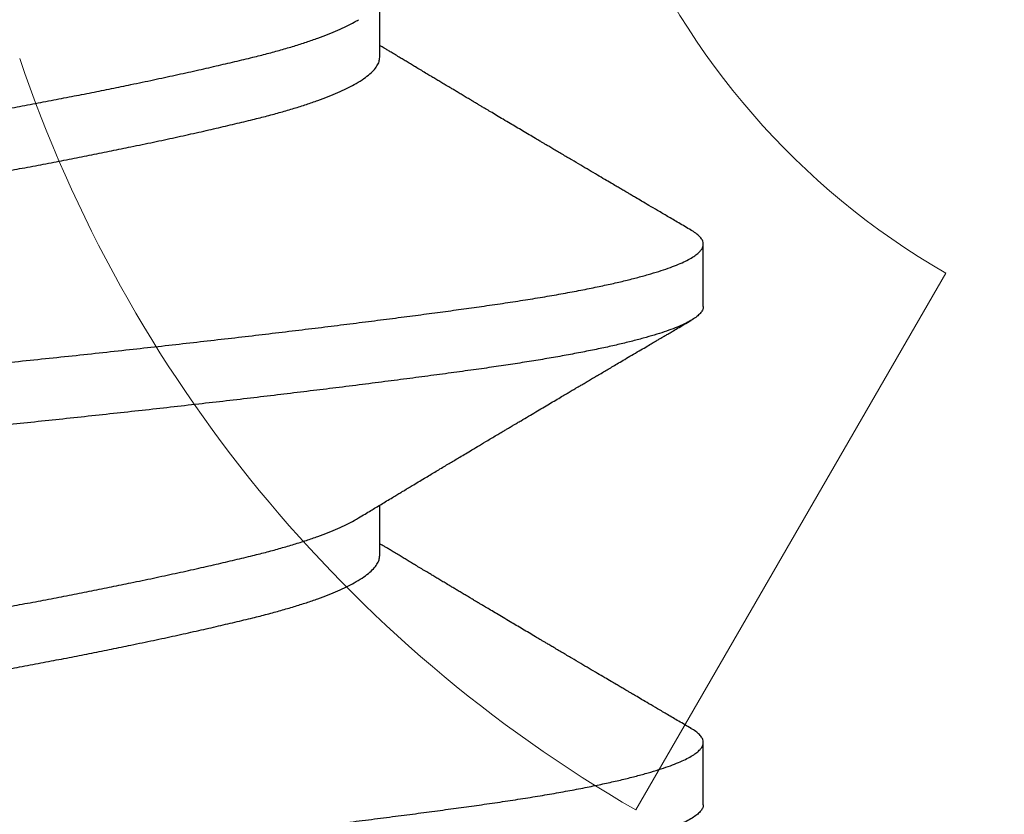
# Model space of a CAD drawing. Units: inches. Extents: x -34 to 537, y 20 to 654.
# Drawn here: x 16 to 16, y 147 to 147 of the extents above; entities that cross this region are included whole.
import ezdxf

# ---------------------------------------------------------------- set-up
doc = ezdxf.new("R2010")
doc.units = ezdxf.units.IN
doc.header["$LTSCALE"] = 0.5
doc.header["$MEASUREMENT"] = 0
doc.layers.add('FHC FASTENER', color=251, linetype='Continuous')
doc.layers.add('FHC HARDWARE', color=3, linetype='Continuous')

# ---------------------------------------------------------------- blocks, each defined once
blk = doc.blocks.new('10X34PPHSMS')
for p, q in [((0.3125, 0.09499999999999886), (0.3046875, 0.09499999999999886)), ((0.375, 0.09499999999999886), (0.3671875, 0.09499999999999886)), ((0.281250227017722, 0.05440505918181771), (0.274930411522746, 0.05440505918181771)), ((0.343750227017722, 0.05440505918181771), (0.337430411522746, 0.05440505918181771))]:
    blk.add_line(p, q)
for points, knots in [([(0.25, 0.09499999999999886), (0.2501268462855251, 0.09498524582730283), (0.2503814715182102, 0.0949556289990312), (0.2507720825406636, 0.09471499481202272), (0.2511699113250074, 0.0943276350404858), (0.2515746545695379, 0.09377754283181616), (0.2519852215900187, 0.09306746976196223), (0.2523927250255724, 0.09221277985960796), (0.2527959270413476, 0.09122476606930263), (0.2531937238425144, 0.09011466943005075), (0.2535931570463958, 0.0888648509411496), (0.2539933113309871, 0.08747777303912585), (0.2543932650157785, 0.0859565439188259), (0.2547920981213565, 0.08430488496210842), (0.2551888994237856, 0.08252710321232826), (0.2555827722758295, 0.08062805358133573), (0.2559728455281061, 0.0786130980398525), (0.256355986417077, 0.07650060920076385), (0.2567315208276, 0.07429902634058294), (0.257098672080474, 0.07201683033147788), (0.2574595404926185, 0.06964720201824548), (0.257821876127025, 0.0671251167539424), (0.2581939826446273, 0.06443460243997379), (0.2585845795289856, 0.0615587419640633), (0.2589824121392326, 0.05856281533908714), (0.2593871543496675, 0.05545236099314366), (0.2597977216494201, 0.05223358078896467), (0.2602052250106226, 0.04897687583320476), (0.2606084270452698, 0.04569554511508045), (0.2610062238414343, 0.04240215872829367), (0.2614056570466801, 0.03903923852567459), (0.2618058113308734, 0.03561432795987685), (0.2622057650157785, 0.03213527892788193), (0.2626045981213565, 0.02861018590269282), (0.2630013994237856, 0.02504732510323038), (0.2633952722758295, 0.02145508907378257), (0.2637853455281061, 0.01784192424466369), (0.264168486417077, 0.01423768168979223), (0.2645440208276, 0.01065093083502688), (0.264911172080474, 0.00708971853669027), (0.2652720404926185, 0.003539945390599541), (0.265634376127025, -9.43937666875172e-05), (0.2660064826446273, -0.003824442425695906), (0.2663970795289856, -0.007659654176791264), (0.2667949121392326, -0.01150680255619818), (0.2671996543496675, -0.01535619816471012), (0.2676102216494201, -0.0191979945673495), (0.2680177250106226, -0.02294902710349334), (0.2684209270452698, -0.02660150399145778), (0.2688187238414343, -0.03014896213699103), (0.2692181570466801, -0.03365503017784022), (0.2696183113308734, -0.03711150747051306), (0.2700182650157785, -0.0405103966157867), (0.2704170981213565, -0.04384397203989465), (0.2708138994237856, -0.04710483634926277), (0.2712077722758295, -0.05028597563148196), (0.2715978455281061, -0.05338080679413792), (0.271980986417077, -0.05636548665833629), (0.2723565208276, -0.05923633550179375), (0.272723672080474, -0.06199045422351901), (0.2730845404926185, -0.06464096323679769), (0.273446876127025, -0.067258609698996), (0.2738189826446273, -0.06984318078690421), (0.2742095795289856, -0.07239112878397691), (0.2746074121392326, -0.07483589157362758), (0.2750121543496675, -0.07716930470417083), (0.2754227216494201, -0.07938364507648998), (0.2758302250106226, -0.08143170120621335), (0.2762334270452698, -0.08331575283929737), (0.2766312238414343, -0.08503922987389956), (0.2770306570466801, -0.08663463864522214), (0.2774308113308734, -0.08809792514500714), (0.2778307650157785, -0.0894256312383277), (0.2782295981212997, -0.0906149257925506), (0.278626399424013, -0.09166362351146518), (0.2790202722749768, -0.0925701978472091), (0.2794103455312893, -0.09333378504160805), (0.2797934864053104, -0.09395051789340414), (0.2801690208704031, -0.09442375799295633), (0.2805361719221082, -0.09475746665032148), (0.2808970410781058, -0.09495604635898758), (0.2812593738844953, -0.09502374355304255), (0.2816314917953946, -0.09494832590178248), (0.2820220450912529, -0.09471838679127131), (0.2824200418552323, -0.09432138664155332), (0.2827471279279052, -0.0938988173319899), (0.2829425464369706, -0.09355129468536916), (0.2830016068690497, -0.09344626452335092)], [0, 0, 0, 0, 0.01208436307274791, 0.02425757874012489, 0.03651039058923357, 0.04883314455745335, 0.06121583029366972, 0.07364812699382674, 0.08540603428272583, 0.0971896010484499, 0.1089896656137718, 0.1207969872872633, 0.1326022905100596, 0.1443963094279093, 0.156169832344717, 0.1679137455165841, 0.1796190757604261, 0.1912770313782896, 0.2026724260949686, 0.2140059740049512, 0.2252700643243047, 0.2364573829763386, 0.2485417460490883, 0.2607149617164652, 0.2729677735655739, 0.2852905275337937, 0.29767321327001, 0.3101055099701689, 0.321863417259068, 0.3336469840247921, 0.3454470485901139, 0.3572543702636055, 0.3690596734863999, 0.3808536924042495, 0.3926272153210574, 0.4043711284929244, 0.4160764587367665, 0.4277344143546299, 0.4391298090713071, 0.4504633569812897, 0.4617274473006432, 0.4729147659526771, 0.4849991290254267, 0.4971723446928036, 0.5094251565419122, 0.5217479105101319, 0.5341305962463482, 0.546562892946507, 0.558320800235406, 0.5701043670011299, 0.5819044315664516, 0.5937117532399431, 0.6055170564627373, 0.6173110753805868, 0.6290845982973945, 0.6408285114692615, 0.6525338417131035, 0.6641917973309668, 0.6755871920476441, 0.6869207399576265, 0.69818483027698, 0.7093721489290156, 0.7214565120017652, 0.7336297276691421, 0.7458825395182509, 0.7582052934864707, 0.770587979222687, 0.783020275922844, 0.7947781832117431, 0.8065617499774671, 0.8183618145427889, 0.8301691362162804, 0.8419744394390749, 0.8537684583569245, 0.8655419812737323, 0.8772858944455993, 0.8889912246894415, 0.9006491803073049, 0.9120445750239821, 0.9233781229339647, 0.9346422132533181, 0.9458295319053538, 0.9579138949781035, 0.9700871106454804, 0.9823399224945888, 0.9946626764628086, 1, 1, 1, 1]), ([(0.3359375, -0.09499999999999886), (0.3358106537144749, -0.09498524582733125), (0.3355560284817898, -0.09495562899905963), (0.3351654174593364, -0.09471499481205115), (0.3347675886749926, -0.09432763504051422), (0.3343628454304053, -0.09377754283184458), (0.3339522784099813, -0.09306746976199065), (0.3335447749743707, -0.09221277985963638), (0.3331415729586524, -0.09122476606933105), (0.3327437761574856, -0.09011466943007918), (0.3323443429536042, -0.08886485094117802), (0.331944188668956, -0.08747777303915427), (0.331544234984392, -0.08595654391888274), (0.3311454018780751, -0.08430488496205157), (0.3307486005783744, -0.08252710321261247), (0.3303547277160988, -0.08062805358031255), (0.3299646545019073, -0.07861309804374628), (0.3295815134725331, -0.07650060918652457), (0.3292059795730324, -0.0742990263923673), (0.3288388264359128, -0.07201683013991556), (0.3284779649919756, -0.06964720272657132), (0.3281211066572496, -0.06716342115510088), (0.3277601946555819, -0.06455532887162008), (0.3273870019094147, -0.06181146775949742), (0.3270071272550581, -0.05895729365764169), (0.3266203802015752, -0.05599423905360368), (0.326227694256886, -0.05292727125308261), (0.3258298738582539, -0.04976199983326524), (0.3254282638260975, -0.04650836467681074), (0.3250237883934801, -0.04317339777185225), (0.324619818611211, -0.03978489193139012), (0.3242173317906349, -0.03635204479672893), (0.3238172692890657, -0.03288400914595968), (0.3234181309013593, -0.02936818232640803), (0.323018137855513, -0.0257887133849124), (0.3226182506292048, -0.02215318309507097), (0.3222194524334441, -0.01846967659881216), (0.321825350619406, -0.01477163722839236), (0.3214367736677559, -0.01106796488988948), (0.3210546944108614, -0.007367401642568439), (0.3206793477771726, -0.003678551683179876), (0.320307692244171, 4.840128994487713e-05), (0.3199310228786771, 0.003824441538540668), (0.3195404189759756, 0.007659654416897865), (0.3191425882649241, 0.01150680249125458), (0.3187378455411363, 0.0153561981822179), (0.3183272783800817, 0.01919799456260307), (0.3179197749819309, 0.02294902710465863), (0.3175165729566629, 0.02660150399111672), (0.3171187761580541, 0.03014896213704787), (0.3167193429534336, 0.0336550301778118), (0.3163191886690697, 0.03711150747051306), (0.3159192349842215, 0.04051039661575828), (0.3155204018786435, 0.04384397203986623), (0.3151236005762144, 0.04710483634923435), (0.3147297277241705, 0.05028597563145354), (0.3143396544718939, 0.0533808067941095), (0.313956513582923, 0.05636548665830787), (0.3135809791723432, 0.05923633550179375), (0.313213827919526, 0.06199045422349059), (0.3128529595073815, 0.06464096323676927), (0.312490623872975, 0.06725860969896758), (0.3121185173553158, 0.06984318078687579), (0.3117279204710144, 0.07239112878397691), (0.3113300878607674, 0.07483589157359916), (0.3109253456503325, 0.0771693047041424), (0.3105147783505799, 0.07938364507646156), (0.3101072749893774, 0.08143170120618493), (0.3097040729547302, 0.08331575283926895), (0.3093062761585657, 0.08503922987387114), (0.3089068429533199, 0.08663463864519372), (0.3085066886691266, 0.08809792514497872), (0.3081067349841646, 0.08942563123829927), (0.3077079018787003, 0.0906149257925506), (0.3073111005759301, 0.09166362351143675), (0.3069172277250232, 0.09257019784718068), (0.3065271544687107, 0.09333378504160805), (0.3061440135946896, 0.09395051789329045), (0.3057684791295969, 0.09442375799326896), (0.3054013280778918, 0.09475746664901408), (0.3050404589219511, 0.09495604636376243), (0.3046781261151068, 0.09502374353462528), (0.3043060082063676, 0.09494832597684422), (0.3039154549020395, 0.09471838650870268), (0.3035174581698357, 0.09432138770580423), (0.3031903573493651, 0.09389879536561807), (0.3029949239747793, 0.09355124469959719), (0.3029358487044078, 0.09344618767130441)], [0, 0, 0, 0, 0.01208434645266764, 0.02425754537776201, 0.03651034037511647, 0.04883307739538801, 0.06121574610122971, 0.07364802570278213, 0.08540591682058697, 0.09718946737992631, 0.1089895157161734, 0.1207968211506092, 0.1326021081371288, 0.1443961108342184, 0.1561696175584552, 0.1679135145784746, 0.1796188287235337, 0.191276768307775, 0.202672147351936, 0.2140056796744628, 0.2252697545018881, 0.2364570577675836, 0.2480168533021282, 0.2596583427740424, 0.2713734430353997, 0.283153734875345, 0.2950305032106904, 0.3069550407338605, 0.3189180355413062, 0.33090998790162, 0.3429212553886299, 0.3547274419710943, 0.3665335956732527, 0.3783304456395432, 0.3901087656906195, 0.4020988450054226, 0.4140505500097366, 0.4259545022514328, 0.4378015549321185, 0.4495828334576092, 0.4612897727538238, 0.4729141509952919, 0.4849984974479595, 0.4971716963730544, 0.5094244913704092, 0.5217472283906812, 0.5341298970965234, 0.5465621766980739, 0.5583200678158788, 0.5701036183752183, 0.5819036667114653, 0.5937109721459012, 0.6055162591324207, 0.6173102618295109, 0.6290837685537481, 0.640827665573768, 0.6525329797188275, 0.6641909193030674, 0.6755862983472289, 0.6869198306697561, 0.6981839054971819, 0.7093712087628754, 0.7214555552155432, 0.7336287541406381, 0.7458815491379931, 0.7582042861582651, 0.7705869548641073, 0.7830192344656579, 0.7947771255834627, 0.806560676142802, 0.8183607244790492, 0.8301680299134849, 0.8419733169000045, 0.8537673195970947, 0.865540826321332, 0.8772847233413519, 0.8889900374864115, 0.9006479770706513, 0.9120433561148129, 0.9233768884373401, 0.9346409632647659, 0.945828266530459, 0.9579126129831271, 0.9700858119082221, 0.9823386069055771, 0.9946613439258492, 1, 1, 1, 1]), ([(0.3125, 0.09499999999999886), (0.3126268462855251, 0.09498524582730283), (0.3128814715182102, 0.0949556289990312), (0.3132720825406636, 0.09471499481202272), (0.3136699113250074, 0.0943276350404858), (0.3140746545695379, 0.09377754283181616), (0.3144852215900187, 0.09306746976196223), (0.3148927250255724, 0.09221277985960796), (0.3152959270413476, 0.09122476606930263), (0.3156937238425144, 0.09011466943005075), (0.3160931570463958, 0.0888648509411496), (0.3164933113309871, 0.08747777303912585), (0.3168932650157785, 0.0859565439188259), (0.3172920981213565, 0.08430488496210842), (0.3176888994237856, 0.08252710321232826), (0.3180827722758295, 0.08062805358133573), (0.3184728455281061, 0.0786130980398525), (0.318855986417077, 0.07650060920076385), (0.3192315208276, 0.07429902634058294), (0.319598672080474, 0.07201683033147788), (0.3199595404926185, 0.06964720201824548), (0.320321876127025, 0.0671251167539424), (0.3206939826446273, 0.06443460243997379), (0.3210845795289856, 0.0615587419640633), (0.3214824121392326, 0.05856281533908714), (0.3218871543496675, 0.05545236099314366), (0.3222977216494201, 0.05223358078896467), (0.3227052250106226, 0.04897687583320476), (0.3231084270452698, 0.04569554511508045), (0.3235062238414343, 0.04240215872829367), (0.3239056570466801, 0.03903923852567459), (0.3243058113308734, 0.03561432795987685), (0.3247057650157785, 0.03213527892788193), (0.3251045981213565, 0.02861018590269282), (0.3255013994237856, 0.02504732510323038), (0.3258952722758295, 0.02145508907378257), (0.3262853455281061, 0.01784192424466369), (0.326668486417077, 0.01423768168979223), (0.3270440208276, 0.01065093083502688), (0.327411172080474, 0.00708971853669027), (0.3277720404926185, 0.003539945390599541), (0.328134376127025, -9.43937666875172e-05), (0.3285064826446273, -0.003824442425695906), (0.3288970795289856, -0.007659654176791264), (0.3292949121392326, -0.01150680255619818), (0.3296996543496675, -0.01535619816471012), (0.3301102216494201, -0.0191979945673495), (0.3305177250106226, -0.02294902710349334), (0.3309209270452698, -0.02660150399145778), (0.3313187238414343, -0.03014896213699103), (0.3317181570466801, -0.03365503017784022), (0.3321183113308734, -0.03711150747051306), (0.3325182650157785, -0.0405103966157867), (0.3329170981213565, -0.04384397203989465), (0.3333138994237856, -0.04710483634926277), (0.3337077722758295, -0.05028597563148196), (0.3340978455281061, -0.05338080679413792), (0.334480986417077, -0.05636548665833629), (0.3348565208276, -0.05923633550179375), (0.335223672080474, -0.06199045422351901), (0.3355845404926185, -0.06464096323679769), (0.335946876127025, -0.067258609698996), (0.3363189826446273, -0.06984318078690421), (0.3367095795289856, -0.07239112878397691), (0.3371074121392326, -0.07483589157362758), (0.3375121543496675, -0.07716930470417083), (0.3379227216494201, -0.07938364507648998), (0.3383302250106226, -0.08143170120621335), (0.3387334270452698, -0.08331575283929737), (0.3391312238414343, -0.08503922987389956), (0.3395306570466801, -0.08663463864522214), (0.3399308113308734, -0.08809792514500714), (0.3403307650157785, -0.0894256312383277), (0.3407295981212997, -0.0906149257925506), (0.341126399424013, -0.09166362351146518), (0.3415202722749768, -0.0925701978472091), (0.3419103455312893, -0.09333378504160805), (0.3422934864053104, -0.09395051789340414), (0.3426690208704031, -0.09442375799295633), (0.3430361719221082, -0.09475746665032148), (0.3433970410781058, -0.09495604635898758), (0.3437593738844953, -0.09502374355304255), (0.3441314917953946, -0.09494832590178248), (0.3445220450912529, -0.09471838679127131), (0.3449200418552323, -0.09432138664155332), (0.3452471279279052, -0.0938988173319899), (0.3454425464369706, -0.09355129468536916), (0.3455016068690497, -0.09344626452335092)], [0, 0, 0, 0, 0.01208436307274791, 0.02425757874012489, 0.03651039058923357, 0.04883314455745335, 0.06121583029366972, 0.07364812699382674, 0.08540603428272583, 0.0971896010484499, 0.1089896656137718, 0.1207969872872633, 0.1326022905100596, 0.1443963094279093, 0.156169832344717, 0.1679137455165841, 0.1796190757604261, 0.1912770313782896, 0.2026724260949686, 0.2140059740049512, 0.2252700643243047, 0.2364573829763386, 0.2485417460490883, 0.2607149617164652, 0.2729677735655739, 0.2852905275337937, 0.29767321327001, 0.3101055099701689, 0.321863417259068, 0.3336469840247921, 0.3454470485901139, 0.3572543702636055, 0.3690596734863999, 0.3808536924042495, 0.3926272153210574, 0.4043711284929244, 0.4160764587367665, 0.4277344143546299, 0.4391298090713071, 0.4504633569812897, 0.4617274473006432, 0.4729147659526771, 0.4849991290254267, 0.4971723446928036, 0.5094251565419122, 0.5217479105101319, 0.5341305962463482, 0.546562892946507, 0.558320800235406, 0.5701043670011299, 0.5819044315664516, 0.5937117532399431, 0.6055170564627373, 0.6173110753805868, 0.6290845982973945, 0.6408285114692615, 0.6525338417131035, 0.6641917973309668, 0.6755871920476441, 0.6869207399576265, 0.69818483027698, 0.7093721489290156, 0.7214565120017652, 0.7336297276691421, 0.7458825395182509, 0.7582052934864707, 0.770587979222687, 0.783020275922844, 0.7947781832117431, 0.8065617499774671, 0.8183618145427889, 0.8301691362162804, 0.8419744394390749, 0.8537684583569245, 0.8655419812737323, 0.8772858944455993, 0.8889912246894415, 0.9006491803073049, 0.9120445750239821, 0.9233781229339647, 0.9346422132533181, 0.9458295319053538, 0.9579138949781035, 0.9700871106454804, 0.9823399224945888, 0.9946626764628086, 1, 1, 1, 1]), ([(0.3984375, -0.09499999999999886), (0.3983106537144749, -0.09498524582733125), (0.3980560284817898, -0.09495562899905963), (0.3976654174593364, -0.09471499481205115), (0.3972675886749926, -0.09432763504051422), (0.3968628454304053, -0.09377754283184458), (0.3964522784099813, -0.09306746976199065), (0.3960447749743707, -0.09221277985963638), (0.3956415729586524, -0.09122476606933105), (0.3952437761574856, -0.09011466943007918), (0.3948443429536042, -0.08886485094117802), (0.394444188668956, -0.08747777303915427), (0.394044234984392, -0.08595654391888274), (0.3936454018780751, -0.08430488496205157), (0.3932486005783744, -0.08252710321261247), (0.3928547277160988, -0.08062805358031255), (0.3924646545019073, -0.07861309804374628), (0.3920815134725331, -0.07650060918652457), (0.3917059795730324, -0.0742990263923673), (0.3913388264359128, -0.07201683013991556), (0.3909779649919756, -0.06964720272657132), (0.3906211066572496, -0.06716342115510088), (0.3902601946555819, -0.06455532887162008), (0.3898870019094147, -0.06181146775949742), (0.3895071272550581, -0.05895729365764169), (0.3891203802015752, -0.05599423905360368), (0.388727694256886, -0.05292727125308261), (0.3883298738582539, -0.04976199983326524), (0.3879282638260975, -0.04650836467681074), (0.3875237883934801, -0.04317339777185225), (0.387119818611211, -0.03978489193139012), (0.3867173317906349, -0.03635204479672893), (0.3863172692890657, -0.03288400914595968), (0.3859181309013593, -0.02936818232640803), (0.385518137855513, -0.0257887133849124), (0.3851182506292048, -0.02215318309507097), (0.3847194524334441, -0.01846967659881216), (0.384325350619406, -0.01477163722839236), (0.3839367736677559, -0.01106796488988948), (0.3835546944108614, -0.007367401642568439), (0.3831793477771726, -0.003678551683179876), (0.382807692244171, 4.840128994487713e-05), (0.3824310228786771, 0.003824441538540668), (0.3820404189759756, 0.007659654416897865), (0.3816425882649241, 0.01150680249125458), (0.3812378455411363, 0.0153561981822179), (0.3808272783800817, 0.01919799456260307), (0.3804197749819309, 0.02294902710465863), (0.3800165729566629, 0.02660150399111672), (0.3796187761580541, 0.03014896213704787), (0.3792193429534336, 0.0336550301778118), (0.3788191886690697, 0.03711150747051306), (0.3784192349842215, 0.04051039661575828), (0.3780204018786435, 0.04384397203986623), (0.3776236005762144, 0.04710483634923435), (0.3772297277241705, 0.05028597563145354), (0.3768396544718939, 0.0533808067941095), (0.376456513582923, 0.05636548665830787), (0.3760809791723432, 0.05923633550179375), (0.375713827919526, 0.06199045422349059), (0.3753529595073815, 0.06464096323676927), (0.374990623872975, 0.06725860969896758), (0.3746185173553158, 0.06984318078687579), (0.3742279204710144, 0.07239112878397691), (0.3738300878607674, 0.07483589157359916), (0.3734253456503325, 0.0771693047041424), (0.3730147783505799, 0.07938364507646156), (0.3726072749893774, 0.08143170120618493), (0.3722040729547302, 0.08331575283926895), (0.3718062761585657, 0.08503922987387114), (0.3714068429533199, 0.08663463864519372), (0.3710066886691266, 0.08809792514497872), (0.3706067349841646, 0.08942563123829927), (0.3702079018787003, 0.0906149257925506), (0.3698111005759301, 0.09166362351143675), (0.3694172277250232, 0.09257019784718068), (0.3690271544687107, 0.09333378504160805), (0.3686440135946896, 0.09395051789329045), (0.3682684791295969, 0.09442375799326896), (0.3679013280778918, 0.09475746664901408), (0.3675404589219511, 0.09495604636376243), (0.3671781261151068, 0.09502374353462528), (0.3668060082063676, 0.09494832597684422), (0.3664154549020395, 0.09471838650870268), (0.3660174581698357, 0.09432138770580423), (0.3656903573493651, 0.09389879536561807), (0.3654949239747793, 0.09355124469959719), (0.3654358487044078, 0.09344618767130441)], [0, 0, 0, 0, 0.01208434645266764, 0.02425754537776202, 0.03651034037511648, 0.04883307739538802, 0.06121574610122973, 0.07364802570278216, 0.085405916820587, 0.09718946737992634, 0.1089895157161735, 0.1207968211506092, 0.1326021081371288, 0.1443961108342185, 0.1561696175584553, 0.1679135145784747, 0.1796188287235338, 0.191276768307775, 0.2026721473519361, 0.2140056796744629, 0.2252697545018882, 0.2364570577675837, 0.2480168533021283, 0.2596583427740425, 0.2713734430353998, 0.2831537348753451, 0.2950305032106905, 0.3069550407338606, 0.3189180355413063, 0.3309099879016201, 0.34292125538863, 0.3547274419710945, 0.3665335956732528, 0.3783304456395434, 0.3901087656906196, 0.4020988450054228, 0.4140505500097367, 0.425954502251433, 0.4378015549321187, 0.4495828334576093, 0.4612897727538239, 0.472914150995292, 0.4849984974479597, 0.4971716963730545, 0.5094244913704095, 0.5217472283906814, 0.5341298970965236, 0.5465621766980742, 0.5583200678158791, 0.5701036183752184, 0.5819036667114655, 0.5937109721459014, 0.6055162591324209, 0.6173102618295111, 0.6290837685537484, 0.6408276655737682, 0.6525329797188277, 0.6641909193030676, 0.6755862983472292, 0.6869198306697564, 0.6981839054971821, 0.7093712087628757, 0.7214555552155434, 0.7336287541406383, 0.7458815491379933, 0.7582042861582653, 0.7705869548641076, 0.7830192344656581, 0.7947771255834629, 0.8065606761428024, 0.8183607244790494, 0.8301680299134853, 0.8419733169000049, 0.853767319597095, 0.8655408263213323, 0.8772847233413522, 0.8889900374864117, 0.9006479770706516, 0.9120433561148132, 0.9233768884373404, 0.9346409632647662, 0.9458282665304594, 0.9579126129831275, 0.9700858119082224, 0.9823386069055774, 0.9946613439258495, 1, 1, 1, 1]), ([(0.375, 0.09499999999999886), (0.3751268462855251, 0.09498524582730283), (0.3753814715182102, 0.0949556289990312), (0.3757720825406636, 0.09471499481202272), (0.3761699113250074, 0.0943276350404858), (0.3765746545695379, 0.09377754283181616), (0.3769852215900187, 0.09306746976196223), (0.3773927250255724, 0.09221277985960796), (0.3777959270413476, 0.09122476606930263), (0.3781937238425144, 0.09011466943005075), (0.3785931570463958, 0.0888648509411496), (0.3789933113309871, 0.08747777303912585), (0.3793932650157785, 0.0859565439188259), (0.3797920981213565, 0.08430488496210842), (0.3801888994237856, 0.08252710321232826), (0.3805827722758295, 0.08062805358133573), (0.3809728455281061, 0.0786130980398525), (0.381355986417077, 0.07650060920076385), (0.3817315208276, 0.07429902634058294), (0.382098672080474, 0.07201683033147788), (0.3824595404926185, 0.06964720201824548), (0.382821876127025, 0.0671251167539424), (0.3831939826446273, 0.06443460243997379), (0.3835845795289856, 0.0615587419640633), (0.3839824121392326, 0.05856281533908714), (0.3843871543496675, 0.05545236099314366), (0.3847977216494201, 0.05223358078896467), (0.3852052250106226, 0.04897687583320476), (0.3856084270452698, 0.04569554511508045), (0.3860062238414343, 0.04240215872829367), (0.3864056570466801, 0.03903923852567459), (0.3868058113308734, 0.03561432795987685), (0.3872057650157785, 0.03213527892788193), (0.3876045981213565, 0.02861018590269282), (0.3880013994237856, 0.02504732510323038), (0.3883952722758295, 0.02145508907378257), (0.3887853455281061, 0.01784192424466369), (0.389168486417077, 0.01423768168979223), (0.3895440208276, 0.01065093083502688), (0.389911172080474, 0.00708971853669027), (0.3902720404926185, 0.003539945390599541), (0.390634376127025, -9.43937666875172e-05), (0.3910064826446273, -0.003824442425695906), (0.3913970795289856, -0.007659654176791264), (0.3917949121392326, -0.01150680255619818), (0.3921996543496675, -0.01535619816471012), (0.3926102216494201, -0.0191979945673495), (0.3930177250106226, -0.02294902710349334), (0.3934209270452698, -0.02660150399145778), (0.3938187238414343, -0.03014896213699103), (0.3942181570466801, -0.03365503017784022), (0.3946183113308734, -0.03711150747051306), (0.3950182650157785, -0.0405103966157867), (0.3954170981213565, -0.04384397203989465), (0.3958138994237856, -0.04710483634926277), (0.3962077722758295, -0.05028597563148196), (0.3965978455281061, -0.05338080679413792), (0.396980986417077, -0.05636548665833629), (0.3973565208276, -0.05923633550179375), (0.397723672080474, -0.06199045422351901), (0.3980845404926185, -0.06464096323679769), (0.398446876127025, -0.067258609698996), (0.3988189826446273, -0.06984318078690421), (0.3992095795289856, -0.07239112878397691), (0.3996074121392326, -0.07483589157362758), (0.4000121543496675, -0.07716930470417083), (0.4004227216494201, -0.07938364507648998), (0.4008302250106226, -0.08143170120621335), (0.4012334270452698, -0.08331575283929737), (0.4016312238414343, -0.08503922987389956), (0.4020306570466801, -0.08663463864522214), (0.4024308113308734, -0.08809792514500714), (0.4028307650157785, -0.0894256312383277), (0.4032295981212997, -0.0906149257925506), (0.403626399424013, -0.09166362351146518), (0.4040202722749768, -0.0925701978472091), (0.4044103455312893, -0.09333378504160805), (0.4047934864053104, -0.09395051789340414), (0.4051690208704031, -0.09442375799295633), (0.4055361719221082, -0.09475746665032148), (0.4058970410781058, -0.09495604635898758), (0.4062593738844953, -0.09502374355304255), (0.4066314917953946, -0.09494832590178248), (0.4070220450912529, -0.09471838679127131), (0.4074200418552323, -0.09432138664155332), (0.4077471279279052, -0.0938988173319899), (0.4079425464369706, -0.09355129468536916), (0.4080016068690497, -0.09344626452335092)], [0, 0, 0, 0, 0.01208436307274791, 0.02425757874012489, 0.03651039058923357, 0.04883314455745335, 0.06121583029366972, 0.07364812699382674, 0.08540603428272583, 0.0971896010484499, 0.1089896656137718, 0.1207969872872633, 0.1326022905100596, 0.1443963094279093, 0.156169832344717, 0.1679137455165841, 0.1796190757604261, 0.1912770313782896, 0.2026724260949686, 0.2140059740049512, 0.2252700643243047, 0.2364573829763386, 0.2485417460490883, 0.2607149617164652, 0.2729677735655739, 0.2852905275337937, 0.29767321327001, 0.3101055099701689, 0.321863417259068, 0.3336469840247921, 0.3454470485901139, 0.3572543702636055, 0.3690596734863999, 0.3808536924042495, 0.3926272153210574, 0.4043711284929244, 0.4160764587367665, 0.4277344143546299, 0.4391298090713071, 0.4504633569812897, 0.4617274473006432, 0.4729147659526771, 0.4849991290254267, 0.4971723446928036, 0.5094251565419122, 0.5217479105101319, 0.5341305962463482, 0.546562892946507, 0.558320800235406, 0.5701043670011299, 0.5819044315664516, 0.5937117532399431, 0.6055170564627373, 0.6173110753805868, 0.6290845982973945, 0.6408285114692615, 0.6525338417131035, 0.6641917973309668, 0.6755871920476441, 0.6869207399576265, 0.69818483027698, 0.7093721489290156, 0.7214565120017652, 0.7336297276691421, 0.7458825395182509, 0.7582052934864707, 0.770587979222687, 0.783020275922844, 0.7947781832117431, 0.8065617499774671, 0.8183618145427889, 0.8301691362162804, 0.8419744394390749, 0.8537684583569245, 0.8655419812737323, 0.8772858944455993, 0.8889912246894415, 0.9006491803073049, 0.9120445750239821, 0.9233781229339647, 0.9346422132533181, 0.9458295319053538, 0.9579138949781035, 0.9700871106454804, 0.9823399224945888, 0.9946626764628086, 1, 1, 1, 1]), ([(0.302936689075807, 0.09346624487920963), (0.3026318919842765, 0.09294692402113469), (0.3020532436633516, 0.09196100863383094), (0.3012312004951809, 0.09056134073031785), (0.30050168828609, 0.08931979876783203), (0.299864683956514, 0.08823620079402872), (0.2993202006103388, 0.0873103661979826), (0.2988913112077967, 0.08658134622683633), (0.2985662295873794, 0.08602892702009513), (0.2983309172175836, 0.08562913261786775), (0.2981385776867, 0.0853023999457605), (0.2979761917105179, 0.0850265863467996), (0.2978329775936572, 0.08478336471446823), (0.2976470199670871, 0.08446758426845236), (0.2973834131600483, 0.08402001768658351), (0.2970072299833646, 0.0833814809502087), (0.2965448015992251, 0.08259681728139867), (0.2960041132526499, 0.08167974534890732), (0.2954112572540453, 0.0806746907549325), (0.2947788933423112, 0.07960324552212228), (0.2941121179619586, 0.07847416522872663), (0.2935339865022684, 0.07749583828328355), (0.2930627183313277, 0.07669877406547698), (0.2927311235782213, 0.07613814255131501), (0.2924364290446988, 0.07564006551774582), (0.2921939648256853, 0.07523038241600943), (0.291976165243625, 0.07486245992595286), (0.2917264981516041, 0.07444079913275914), (0.2913831793745771, 0.07386115008424099), (0.2909525233196177, 0.07313437519340482), (0.2904789411999786, 0.07233560178445941), (0.290012152732686, 0.07154873572349629), (0.2895316769235023, 0.07073925580175455), (0.2890401322173375, 0.06991164080298518), (0.2885489147691942, 0.06908513381787884), (0.2881088869071391, 0.06834523401408887), (0.2877884661896815, 0.0678067605799697), (0.2875759779607847, 0.06744980073818851), (0.2874506245448742, 0.06723925956151788), (0.2873410300281876, 0.06705521822985361), (0.2872462174856878, 0.06689602393655036), (0.2871486577643623, 0.06673223816898144), (0.2870248814125489, 0.06652446992927707), (0.2868380111373199, 0.06621086176858171), (0.2865820019685543, 0.06578136779768329), (0.2862793216337423, 0.06527380911705905), (0.2859687882420303, 0.06475334359308249), (0.2856749396686382, 0.06426108287405441), (0.2853997149856013, 0.0638002367344086), (0.2851005985320967, 0.0632996082193813), (0.2847844231960721, 0.0627707086589453), (0.2844534768656217, 0.06221743447306949), (0.2841432105563513, 0.06169902355338763), (0.2838480815611888, 0.0612061766169063), (0.2835407567928883, 0.06069324281980926), (0.2832026292964542, 0.060129229715983), (0.2828382307265542, 0.05952182846397136), (0.2824830526894289, 0.05893024418355708), (0.282148587821041, 0.0583735426557439), (0.2818403053866518, 0.0578607668465736), (0.2815285399285585, 0.05734254029516705), (0.2812091928876725, 0.05681206137717254), (0.2808772753776339, 0.05626112017480978), (0.280570275270918, 0.0557519352005329), (0.2803435178948348, 0.05537608998312749), (0.2801904186117667, 0.05512244070894212), (0.2800684083834994, 0.05492035307511856), (0.279926008933387, 0.05468455452381704), (0.2798161968911472, 0.05450282860715561), (0.2797571174793347, 0.05440505918181771)], [0, 0, 0, 0, 0.03977271329346254, 0.07550732734870497, 0.1072084264530114, 0.1348800115686938, 0.1585255316571816, 0.1781479145390572, 0.1907447533486602, 0.2008604298390762, 0.2087877216046388, 0.2157858675443741, 0.2219997711932294, 0.2274296150304878, 0.239989678599645, 0.256306297719035, 0.2763778757547597, 0.3001446023833514, 0.3266192245448088, 0.353446513032489, 0.3823156381767668, 0.4132236072878896, 0.4285007441557606, 0.4434731131266875, 0.4562444229487397, 0.4667250650373868, 0.4749161398336343, 0.484483904512793, 0.4990897532920248, 0.5194115857569471, 0.540279419264114, 0.5604212909930437, 0.5798378690888324, 0.6024517302718869, 0.6239972089188397, 0.6433402660811369, 0.6593102555688074, 0.6653841081397707, 0.6707788957725911, 0.6754948440094269, 0.679532157802495, 0.6830171807521451, 0.6880862410539856, 0.6955050164283751, 0.7071283302578617, 0.7211098865201907, 0.7345359275348349, 0.7471573811363361, 0.7589749340534635, 0.7699892342923419, 0.7856759837829123, 0.7996745612393338, 0.8125711891807884, 0.8255813030617194, 0.8376178297583994, 0.8520665359780052, 0.8690142864251413, 0.884400897820978, 0.8976417055967693, 0.9119125445729125, 0.9239201609630506, 0.9375874285448949, 0.9528103173670756, 0.9664049952215426, 0.9768622389888063, 0.9818062651174726, 0.9859758445724935, 0.9924549363001169, 1, 1, 1, 1]), ([(0.3390338920581826, 0.05175711057415811), (0.338868859805757, 0.05202915093212823), (0.3385610925591891, 0.05253647668632766), (0.3381257787592062, 0.05325521972892489), (0.337721963773788, 0.05392260541316318), (0.3373204998586061, 0.05458678604134093), (0.3368998440206497, 0.05528342251676577), (0.3365001876948099, 0.05594596970229304), (0.3361463535778171, 0.05653308483874753), (0.3358634851848592, 0.05700277810618104), (0.3356352461896108, 0.05738197667889722), (0.3354352909542513, 0.05771433012904481), (0.3352227210567094, 0.05806779308414889), (0.3349157106204075, 0.05857854530165696), (0.3345215983870276, 0.05923469841454221), (0.3340796330529656, 0.0599712040293241), (0.3336647991989707, 0.06066308557103639), (0.3332727335025538, 0.06131748178964358), (0.3328809792349716, 0.06197182304279636), (0.3324938494637877, 0.06261890678257487), (0.3321218546857381, 0.0632411125656347), (0.3317606161983235, 0.0638456928774076), (0.3313785014070731, 0.06448559831255807), (0.3309510676264722, 0.06520186352673818), (0.3304637994364157, 0.06601898087669156), (0.3299079484398817, 0.06695184821978728), (0.3293919723917043, 0.06781855312647167), (0.3289357532136137, 0.06858542108435017), (0.3285792126448541, 0.06918504386055702), (0.3282532814384354, 0.06973345021370392), (0.3279826091473979, 0.07018905977366785), (0.3277809808833467, 0.07052855688510817), (0.3276258164470391, 0.07078987516922552), (0.3274819541202874, 0.07103219837512142), (0.3273051809303524, 0.07133001475952483), (0.3270834655892827, 0.07170363968290872), (0.3267341581454275, 0.07229245375725668), (0.3262795641666685, 0.07305912761876243), (0.3257414533711085, 0.07396723428723817), (0.325224636825908, 0.07483992464756284), (0.3247291121073204, 0.07567712508236468), (0.3242626734067358, 0.07646558927220326), (0.3238424790130807, 0.07717621327290658), (0.3234856995118207, 0.07777982956983465), (0.3232200242948124, 0.07822945276777205), (0.3230332191141656, 0.07854566511616667), (0.3228994266361838, 0.07877217074928922), (0.3227527465835465, 0.07902052347199628), (0.3225575437695056, 0.07935108280602776), (0.3222959740979263, 0.07979412384986517), (0.3219920367920963, 0.08030906563612916), (0.3216758984671628, 0.08084483471347426), (0.3213735387377028, 0.08135739423397581), (0.3210514184880822, 0.08190359050499296), (0.3207166759368647, 0.0824713505377872), (0.3203563300555743, 0.08308272085014323), (0.3199869590424669, 0.08370958301748033), (0.3195786243628618, 0.08440278437240067), (0.3191214987771218, 0.08517907829661908), (0.3186155848256931, 0.0860385416935685), (0.3181023417861297, 0.08691080023672271), (0.317623839629448, 0.08772431996965224), (0.3172223402151531, 0.08840713561158964), (0.3168986836276986, 0.08895770382173396), (0.3166777512938097, 0.08933360121523037), (0.3165247870117014, 0.08959388618777098), (0.3163908430909714, 0.08982182210093015), (0.3162023066286679, 0.09014269212914883), (0.3159449771581535, 0.09058070469282598), (0.3156188563250453, 0.09113591373574081), (0.3152239482278674, 0.09180838738291186), (0.3147602466057151, 0.0925982003150807), (0.3144282527503037, 0.09316389579547035), (0.3142507750048367, 0.09346630608658302)], [0, 0, 0, 0, 0.0196784089424796, 0.03669809778564131, 0.05196449575444235, 0.06791742652979596, 0.08469181540748667, 0.1022888907626814, 0.1157649045042782, 0.1270801771154861, 0.1361919231875206, 0.1431314505520931, 0.1510627248640701, 0.1616960673792151, 0.1799814229613711, 0.1983949401917588, 0.2148105141550578, 0.2298646495262366, 0.2455658903934017, 0.2619685748112616, 0.2764904639031726, 0.2903906385996976, 0.3055174270752756, 0.3225768115172698, 0.341966907685493, 0.36434444024448, 0.3897234796113316, 0.4043360144073145, 0.4195184083287432, 0.4328585797699707, 0.4437817532294894, 0.4522861078630852, 0.4572734337407072, 0.4625732626512914, 0.4697113631666246, 0.4786885111148359, 0.4894378344809104, 0.512045021295704, 0.5338015772404212, 0.5547062518086276, 0.5747578555158364, 0.5939552664388239, 0.6113506232014885, 0.6258038985748142, 0.6373104736162905, 0.6436426639508764, 0.6485130638703538, 0.6535765536984022, 0.6614771591225916, 0.6722502727361479, 0.6853891207634368, 0.6984497698134942, 0.7107152572349607, 0.7221851231759453, 0.7376579204652636, 0.7514683480477595, 0.7660651709344237, 0.7826467150724703, 0.8012141857237409, 0.821768911465548, 0.8443123561903613, 0.8637915349109385, 0.8801270157579648, 0.8932908921044347, 0.9032815865298646, 0.9070871883445942, 0.9119583164212615, 0.919628600145778, 0.9300987300963296, 0.9433696317944863, 0.9594424791464862, 0.9783187030605379, 1, 1, 1, 1]), ([(0.365436689075807, 0.09346624487920963), (0.3651318919842765, 0.09294692402113469), (0.3645532436633516, 0.09196100863383094), (0.3637312004951809, 0.09056134073031785), (0.36300168828609, 0.08931979876783203), (0.362364683956514, 0.08823620079402872), (0.3618202006103388, 0.0873103661979826), (0.3613913112077967, 0.08658134622686475), (0.3610662295873794, 0.08602892702009513), (0.3608309172175836, 0.08562913261786775), (0.3606385776867, 0.0853023999457605), (0.3604761917105179, 0.0850265863467996), (0.3603329775936572, 0.08478336471446823), (0.3601470199670871, 0.08446758426845236), (0.3598834131600483, 0.08402001768658351), (0.3595072299833646, 0.0833814809502087), (0.3590448015992251, 0.08259681728139867), (0.3585041132526499, 0.08167974534890732), (0.3579112572540453, 0.0806746907549325), (0.3572788933423112, 0.07960324552212228), (0.3566121179619586, 0.07847416522872663), (0.3560339865022684, 0.07749583828328355), (0.3555627183313277, 0.07669877406547698), (0.3552311235782213, 0.07613814255131501), (0.3549364290446988, 0.07564006551774582), (0.3546939648256853, 0.07523038241600943), (0.354476165243625, 0.07486245992595286), (0.3542264981516041, 0.07444079913275914), (0.3538831793745771, 0.07386115008424099), (0.3534525233196177, 0.07313437519340482), (0.3529789411999786, 0.07233560178445941), (0.352512152732686, 0.07154873572349629), (0.3520316769235023, 0.07073925580175455), (0.3515401322173375, 0.06991164080298518), (0.3510489147691942, 0.06908513381787884), (0.3506088869071391, 0.06834523401408887), (0.3502884661896815, 0.0678067605799697), (0.3500759779607847, 0.06744980073818851), (0.3499506245448742, 0.06723925956151788), (0.3498410300281876, 0.06705521822985361), (0.3497462174856878, 0.06689602393655036), (0.3496486577643623, 0.06673223816898144), (0.3495248814125489, 0.06652446992927707), (0.3493380111373199, 0.06621086176858171), (0.3490820019685543, 0.06578136779768329), (0.3487793216337423, 0.06527380911705905), (0.3484687882420303, 0.06475334359308249), (0.3481749396686382, 0.06426108287405441), (0.3478997149856013, 0.0638002367344086), (0.3476005985320967, 0.0632996082193813), (0.3472844231960721, 0.0627707086589453), (0.3469534768656217, 0.06221743447306949), (0.3466432105563513, 0.06169902355338763), (0.3463480815611888, 0.0612061766169063), (0.3460407567928883, 0.06069324281980926), (0.3457026292964542, 0.060129229715983), (0.3453382307265542, 0.05952182846397136), (0.3449830526894289, 0.05893024418355708), (0.344648587821041, 0.0583735426557439), (0.3443403053866518, 0.0578607668465736), (0.3440285399285585, 0.05734254029516705), (0.3437091928876725, 0.05681206137717254), (0.3433772753776339, 0.05626112017480978), (0.343070275270918, 0.0557519352005329), (0.3428435178948348, 0.05537608998312749), (0.3426904186117667, 0.05512244070894212), (0.3425684083834994, 0.05492035307511856), (0.342426008933387, 0.05468455452381704), (0.3423161968911472, 0.05450282860715561), (0.3422571174793347, 0.05440505918181771)], [0, 0, 0, 0, 0.03977271329346074, 0.07550732734870473, 0.1072084264530109, 0.1348800115686933, 0.158525531657182, 0.1781479145390556, 0.1907447533486585, 0.2008604298390756, 0.2087877216046377, 0.2157858675443711, 0.221999771193229, 0.2274296150304834, 0.2399896785996445, 0.2563062977190345, 0.2763778757547607, 0.3001446023833521, 0.3266192245448094, 0.3534465130324915, 0.3823156381767692, 0.4132236072878909, 0.4285007441557621, 0.4434731131266872, 0.4562444229487406, 0.4667250650373865, 0.4749161398336326, 0.4844839045127914, 0.4990897532920233, 0.5194115857569486, 0.5402794192641119, 0.5604212909930447, 0.5798378690888334, 0.6024517302718878, 0.6239972089188407, 0.6433402660811366, 0.6593102555688082, 0.6653841081397718, 0.6707788957725922, 0.6754948440094241, 0.6795321578024949, 0.6830171807521458, 0.6880862410539856, 0.6955050164283736, 0.7071283302578589, 0.7211098865201916, 0.7345359275348347, 0.7471573811363346, 0.7589749340534648, 0.769989234292343, 0.7856759837829107, 0.7996745612393334, 0.8125711891807881, 0.8255813030617192, 0.8376178297584006, 0.8520665359780064, 0.8690142864251426, 0.884400897820979, 0.8976417055967718, 0.9119125445729137, 0.9239201609630505, 0.9375874285448945, 0.952810317367075, 0.9664049952215436, 0.9768622389888061, 0.9818062651174712, 0.9859758445724934, 0.9924549363001168, 1, 1, 1, 1]), ([(0.3094040206040631, -0.05174326100487292), (0.3093049634061913, -0.05158160636813136), (0.3090397236740046, -0.05114875309266154), (0.3086066923355588, -0.05030690079038891), (0.3080751025972859, -0.0491661836589401), (0.307513956675848, -0.04780749653207295), (0.3069266508560418, -0.04621707193754787), (0.3063476365408064, -0.04447904286712401), (0.3057799649918138, -0.04260515622095795), (0.305225180542152, -0.04060758300548173), (0.3047133093807588, -0.03859284570702926), (0.3042287001043178, -0.03657922634735655), (0.3037570026953063, -0.03457787407884894), (0.3032754568006339, -0.03247923488601145), (0.3027847464647948, -0.03028920283642833), (0.3022897639161215, -0.02802797840726612), (0.3017922946506815, -0.02570444022839524), (0.3012941914486191, -0.02332776155239458), (0.3007942424434304, -0.0208922091513557), (0.3002625863218213, -0.01824904140272565), (0.2997014613343936, -0.01539784413631651), (0.29911414961623, -0.01234301276949168), (0.298535136869873, -0.009261356551377276), (0.297967464904616, -0.006168706354600317), (0.2974126805652872, -0.003080827419665866), (0.2969008093755861, -0.0001487717819941281), (0.2964162001056252, 0.002631824728695165), (0.2959445026949652, 0.005270386300736618), (0.2954629568006908, 0.00791568898011974), (0.2949722464647948, 0.01055794652270947), (0.2944772639161783, 0.01317160157711328), (0.2939797946506815, 0.01574729454534918), (0.2934816914486191, 0.01827612760632746), (0.2929817424434304, 0.02076425284343486), (0.2924500863218213, 0.02335703824306279), (0.2918889613343936, 0.02603197239633914), (0.29130164961623, 0.0287613318134845), (0.290722636869873, 0.03138152914004877), (0.290154964904616, 0.03388128212256447), (0.2896001805652872, 0.03625063665325001), (0.2890883093755861, 0.03838245028421738), (0.2886037001056252, 0.04030118866086241), (0.2881320026949652, 0.04203132584109426), (0.2876504568007476, 0.04367370960051176), (0.2871597464646811, 0.04522039400993094), (0.2866647639164057, 0.0466554359512088), (0.286167294649772, 0.04797447791068521), (0.2856691914521434, 0.04917410846016423), (0.2851692424301859, 0.0502572994551258), (0.2846375863751405, 0.05128087231398126), (0.2840764610936617, 0.05221265479011095), (0.2834891505042947, 0.05301752247271452), (0.2829101335847213, 0.05364211707848199), (0.2823424770301699, 0.05408194752760664), (0.2817876749699622, 0.05435478305855668), (0.2814286771508705, 0.05438834654643188), (0.2812501147070066, 0.05440504073814623)], [0, 0, 0, 0, 0.01033555139963415, 0.02767490847885525, 0.04501484293678485, 0.06562676983780087, 0.0861709617838105, 0.1066110857402752, 0.1269119715133755, 0.1470399740927598, 0.1669632939407993, 0.1839903630262853, 0.2011704476977685, 0.218483920422769, 0.235910119972835, 0.253427490379402, 0.2706992862153206, 0.2880158691835001, 0.3053552262627212, 0.3226951607206507, 0.3433070876216667, 0.3638512795676764, 0.3842914035241412, 0.4045922892972413, 0.4247202918766257, 0.4446436117246655, 0.4616706808101514, 0.4788507654816347, 0.4961642382066352, 0.5135904377567013, 0.5311078081632686, 0.5483796039991871, 0.5656961869673666, 0.5830355440465876, 0.6003754785045171, 0.6209874054055331, 0.6415315973515429, 0.6619717213080075, 0.6822726070811077, 0.7024006096604921, 0.7223239295085319, 0.7393509985940175, 0.7565310832655008, 0.7738445559905012, 0.7912707555405672, 0.8087881259471349, 0.8260599217830533, 0.8433765047512328, 0.860715861830454, 0.8780557962883835, 0.8986677231893996, 0.9192119151354093, 0.9396520390918741, 0.9599529248649744, 0.9800809274443587, 1, 1, 1, 1]), ([(0.3719040206040631, -0.05174326100487292), (0.3718049634061913, -0.05158160636813136), (0.3715397236740046, -0.05114875309266154), (0.3711066923355588, -0.05030690079038891), (0.3705751025972859, -0.0491661836589401), (0.370013956675848, -0.04780749653207295), (0.3694266508560418, -0.04621707193754787), (0.3688476365408064, -0.04447904286712401), (0.3682799649918138, -0.04260515622095795), (0.367725180542152, -0.04060758300548173), (0.3672133093807588, -0.03859284570702926), (0.3667287001043178, -0.03657922634735655), (0.3662570026953063, -0.03457787407884894), (0.3657754568006339, -0.03247923488601145), (0.3652847464647948, -0.03028920283642833), (0.3647897639161215, -0.02802797840726612), (0.3642922946506815, -0.02570444022839524), (0.3637941914486191, -0.02332776155239458), (0.3632942424434304, -0.0208922091513557), (0.3627625863218213, -0.01824904140272565), (0.3622014613343936, -0.01539784413631651), (0.36161414961623, -0.01234301276949168), (0.361035136869873, -0.009261356551377276), (0.360467464904616, -0.006168706354600317), (0.3599126805652872, -0.003080827419665866), (0.3594008093755861, -0.0001487717819941281), (0.3589162001056252, 0.002631824728695165), (0.3584445026949652, 0.005270386300736618), (0.3579629568006908, 0.00791568898011974), (0.3574722464647948, 0.01055794652270947), (0.3569772639161783, 0.01317160157711328), (0.3564797946506815, 0.01574729454534918), (0.3559816914486191, 0.01827612760632746), (0.3554817424434304, 0.02076425284343486), (0.3549500863218213, 0.02335703824306279), (0.3543889613343936, 0.02603197239633914), (0.35380164961623, 0.0287613318134845), (0.353222636869873, 0.03138152914004877), (0.352654964904616, 0.03388128212256447), (0.3521001805652872, 0.03625063665325001), (0.3515883093755861, 0.03838245028421738), (0.3511037001056252, 0.04030118866086241), (0.3506320026949652, 0.04203132584109426), (0.3501504568007476, 0.04367370960051176), (0.3496597464646811, 0.04522039400993094), (0.3491647639164057, 0.0466554359512088), (0.348667294649772, 0.04797447791068521), (0.3481691914521434, 0.04917410846016423), (0.3476692424301859, 0.0502572994551258), (0.3471375863751405, 0.05128087231398126), (0.3465764610936617, 0.05221265479011095), (0.3459891505042947, 0.05301752247271452), (0.3454101335847213, 0.05364211707848199), (0.3448424770301699, 0.05408194752760664), (0.3442876749699622, 0.05435478305855668), (0.3439286771508705, 0.05438834654643188), (0.3437501147070066, 0.05440504073814623)], [0, 0, 0, 0, 0.01033555139963415, 0.02767490847885525, 0.04501484293678484, 0.06562676983780087, 0.0861709617838105, 0.1066110857402752, 0.1269119715133755, 0.1470399740927598, 0.1669632939407993, 0.1839903630262853, 0.2011704476977685, 0.218483920422769, 0.235910119972835, 0.253427490379402, 0.2706992862153206, 0.2880158691835001, 0.3053552262627212, 0.3226951607206507, 0.3433070876216667, 0.3638512795676764, 0.3842914035241412, 0.4045922892972413, 0.4247202918766257, 0.4446436117246655, 0.4616706808101514, 0.4788507654816347, 0.4961642382066352, 0.5135904377567013, 0.5311078081632686, 0.5483796039991871, 0.5656961869673666, 0.5830355440465876, 0.6003754785045171, 0.6209874054055331, 0.6415315973515429, 0.6619717213080075, 0.6822726070811077, 0.7024006096604921, 0.7223239295085319, 0.7393509985940175, 0.7565310832655008, 0.7738445559905012, 0.7912707555405672, 0.8087881259471349, 0.8260599217830533, 0.8433765047512328, 0.860715861830454, 0.8780557962883835, 0.8986677231893996, 0.9192119151354093, 0.9396520390918741, 0.9599529248649744, 0.9800809274443587, 1, 1, 1, 1]), ([(0.3046877294875685, -0.05440502226690569), (0.3046876529916176, -0.05440503458243029), (0.3045342924378929, -0.05442972498795484), (0.3042290405310268, -0.05435112144988352), (0.3037569103629494, -0.05417401507042996), (0.3032754817982664, -0.05384741597168841), (0.3027847397061123, -0.05339357710369086), (0.3022897657026533, -0.05280908819935348), (0.3017922941735378, -0.05209887870699959), (0.3012941915767442, -0.05126656002948948), (0.3007942424092676, -0.05031029953121902), (0.3002625863329627, -0.04916507971901751), (0.2997014613312103, -0.04780781251290023), (0.2991141496170826, -0.04621698784401929), (0.2985351368696456, -0.04447906518859668), (0.2979674649047297, -0.04260515030949819), (0.2974126805652872, -0.04060758457401903), (0.2969008093755861, -0.03859284535585061), (0.2964162001056252, -0.03657922643600386), (0.2959445026949652, -0.03457787405480417), (0.2954629568006908, -0.03247923489252003), (0.2949722464647948, -0.03028920283466618), (0.2944772639161783, -0.02802797840774929), (0.2939797946506815, -0.02570444022828156), (0.2934816914486191, -0.023327761552423), (0.2929817424434304, -0.0208922091513557), (0.2924500863218213, -0.01824904140272565), (0.2918889613343936, -0.01539784413631651), (0.29130164961623, -0.01234301276949168), (0.290722636869873, -0.009261356551377276), (0.290154964904616, -0.006168706354600317), (0.2896001805652872, -0.003080827419665866), (0.2890883093755861, -0.0001487717819941281), (0.2886037001056252, 0.002631824728695165), (0.2881320026949652, 0.005270386300736618), (0.2876504568006908, 0.00791568898011974), (0.2871597464647948, 0.01055794652270947), (0.2866647639161783, 0.01317160157711328), (0.2861672946506815, 0.01574729454534918), (0.2856691914486191, 0.01827612760632746), (0.2851692424434304, 0.02076425284343486), (0.2846375863218213, 0.02335703824303437), (0.2840764613343936, 0.02603197239653809), (0.28348914961623, 0.02876133181274554), (0.282910136869873, 0.03138152914274883), (0.2823424649047865, 0.03388128211256003), (0.2817876805647757, 0.0362506366900277), (0.2812758093774619, 0.03838245015674602), (0.2807912000997135, 0.04030118906192115), (0.2803195027176457, 0.04203132431632639), (0.2798379567152551, 0.04367371535647635), (0.2793472467867559, 0.04522037233030574), (0.2788522627149632, 0.04665551683063995), (0.278354799067813, 0.04797418050242186), (0.2778566748994535, 0.04917522273623831), (0.2773568042937313, 0.05025313499558592), (0.2769152100836436, 0.05112020608655143), (0.2766415622418776, 0.05156203841252704), (0.2765340644411936, 0.05173560456600512)], [0, 0, 0, 0, 8.497310208048581e-06, 0.01703556432047375, 0.03421564689808754, 0.05152911751296153, 0.06895531493916225, 0.08647268321075235, 0.1037444769416239, 0.1210610577992978, 0.1384004127652377, 0.1557403451098158, 0.1763522694986972, 0.1968964589408278, 0.2173365804060969, 0.2376374637049716, 0.257765463831201, 0.2776887812510321, 0.2947158482612978, 0.3118959308389115, 0.3292094014537856, 0.3466355988799864, 0.3641529671515763, 0.3814247608824479, 0.3987413417401218, 0.4160806967060617, 0.4334206290506397, 0.4540325534395211, 0.4745767428816517, 0.4950168643469209, 0.5153177476457955, 0.5354457477720249, 0.555369065191856, 0.5723961322021217, 0.5895762147797355, 0.6068896853946095, 0.6243158828208102, 0.6418332510924004, 0.6591050448232719, 0.6764216256809459, 0.6937609806468857, 0.7111009129914636, 0.7317128373803451, 0.7522570268224756, 0.7726971482877447, 0.7929980315866194, 0.8131260317128488, 0.8330493491326798, 0.8500764161429454, 0.8672564987205591, 0.8845699693354331, 0.9019961667616339, 0.9195135350332243, 0.9367853287640958, 0.9541019096217698, 0.9714412645877097, 0.9887811969322875, 1, 1, 1, 1]), ([(0.3671877294875685, -0.05440502226690569), (0.3671876529916176, -0.05440503458243029), (0.3670342924378929, -0.05442972498795484), (0.3667290405310268, -0.05435112144988352), (0.3662569103629494, -0.05417401507042996), (0.3657754817982664, -0.05384741597168841), (0.3652847397061123, -0.05339357710369086), (0.3647897657026533, -0.05280908819935348), (0.3642922941735378, -0.05209887870699959), (0.3637941915767442, -0.05126656002948948), (0.3632942424092676, -0.05031029953121902), (0.3627625863329627, -0.04916507971901751), (0.3622014613312103, -0.04780781251290023), (0.3616141496170826, -0.04621698784401929), (0.3610351368696456, -0.04447906518859668), (0.3604674649047297, -0.04260515030949819), (0.3599126805652872, -0.04060758457401903), (0.3594008093755861, -0.03859284535585061), (0.3589162001056252, -0.03657922643600386), (0.3584445026949652, -0.03457787405480417), (0.3579629568006908, -0.03247923489252003), (0.3574722464647948, -0.03028920283466618), (0.3569772639161783, -0.02802797840774929), (0.3564797946506815, -0.02570444022828156), (0.3559816914486191, -0.023327761552423), (0.3554817424434304, -0.0208922091513557), (0.3549500863218213, -0.01824904140272565), (0.3543889613343936, -0.01539784413631651), (0.35380164961623, -0.01234301276949168), (0.353222636869873, -0.009261356551377276), (0.352654964904616, -0.006168706354600317), (0.3521001805652872, -0.003080827419665866), (0.3515883093755861, -0.0001487717819941281), (0.3511037001056252, 0.002631824728695165), (0.3506320026949652, 0.005270386300736618), (0.3501504568006908, 0.00791568898011974), (0.3496597464647948, 0.01055794652270947), (0.3491647639161783, 0.01317160157711328), (0.3486672946506815, 0.01574729454534918), (0.3481691914486191, 0.01827612760632746), (0.3476692424434304, 0.02076425284343486), (0.3471375863218213, 0.02335703824303437), (0.3465764613343936, 0.02603197239653809), (0.34598914961623, 0.02876133181274554), (0.345410136869873, 0.03138152914274883), (0.3448424649047865, 0.03388128211256003), (0.3442876805647757, 0.0362506366900277), (0.3437758093774619, 0.03838245015674602), (0.3432912000997135, 0.04030118906192115), (0.3428195027176457, 0.04203132431632639), (0.3423379567152551, 0.04367371535647635), (0.3418472467867559, 0.04522037233030574), (0.3413522627149632, 0.04665551683063995), (0.340854799067813, 0.04797418050242186), (0.3403566748994535, 0.04917522273623831), (0.3398568042937313, 0.05025313499558592), (0.3394152100836436, 0.05112020608655143), (0.3391415622418776, 0.05156203841252704), (0.3390340644411936, 0.05173560456600512)], [0, 0, 0, 0, 8.497310209127535e-06, 0.0170355643204748, 0.03421564689808857, 0.05152911751296253, 0.06895531493916322, 0.08647268321075331, 0.1037444769416248, 0.1210610577992987, 0.1384004127652385, 0.1557403451098167, 0.176352269498698, 0.1968964589408286, 0.2173365804060977, 0.2376374637049723, 0.2577654638312016, 0.2776887812510327, 0.2947158482612984, 0.3118959308389121, 0.3292094014537861, 0.3466355988799869, 0.3641529671515768, 0.3814247608824484, 0.3987413417401223, 0.4160806967060622, 0.43342062905064, 0.4540325534395215, 0.4745767428816521, 0.4950168643469212, 0.5153177476457957, 0.5354457477720251, 0.5553690651918562, 0.5723961322021218, 0.5895762147797358, 0.6068896853946096, 0.6243158828208103, 0.6418332510924005, 0.6591050448232719, 0.6764216256809459, 0.6937609806468857, 0.7111009129914636, 0.7317128373803451, 0.7522570268224755, 0.7726971482877446, 0.7929980315866192, 0.8131260317128486, 0.8330493491326796, 0.850076416142945, 0.8672564987205589, 0.8845699693354327, 0.9019961667616335, 0.919513535033224, 0.9367853287640954, 0.9541019096217693, 0.9714412645877093, 0.988781196932287, 1, 1, 1, 1])]:
    blk.add_open_spline(points, degree=3, knots=knots)

msp = doc.modelspace()

# ---------------------------------------------------------------- linework, layer by layer
at = {"layer": 'FHC HARDWARE', "lineweight": 5, "transparency": 33554687}
msp.add_line((16.15267588120412, 146.6022590493337), (16.11379800620477, 146.5349205945433), dxfattribs=at)
msp.add_line((16.15267588120412, 146.6022590493337), (16.11379800620477, 146.5349205945433), dxfattribs=at)
for radius, start in [(0.09507854999999991, 300.0000000000013), (0.09507854999999991, 300.0000000000013), (0.1728343000000006, 198.7021447018463), (0.1728343000000002, 198.7021447018463)]:
    msp.add_arc((16.20021515620454, 146.6845994889889), radius, start, 239.9999999999987, dxfattribs=at)

# ---------------------------------------------------------------- block references
at = {"layer": 'FHC FASTENER', "lineweight": 5, "transparency": 33554687, "rotation": 270}
msp.add_blockref('10X34PPHSMS', (16.02727228456104, 146.9105832889888), dxfattribs=at)

doc.saveas('drawing.dxf')
